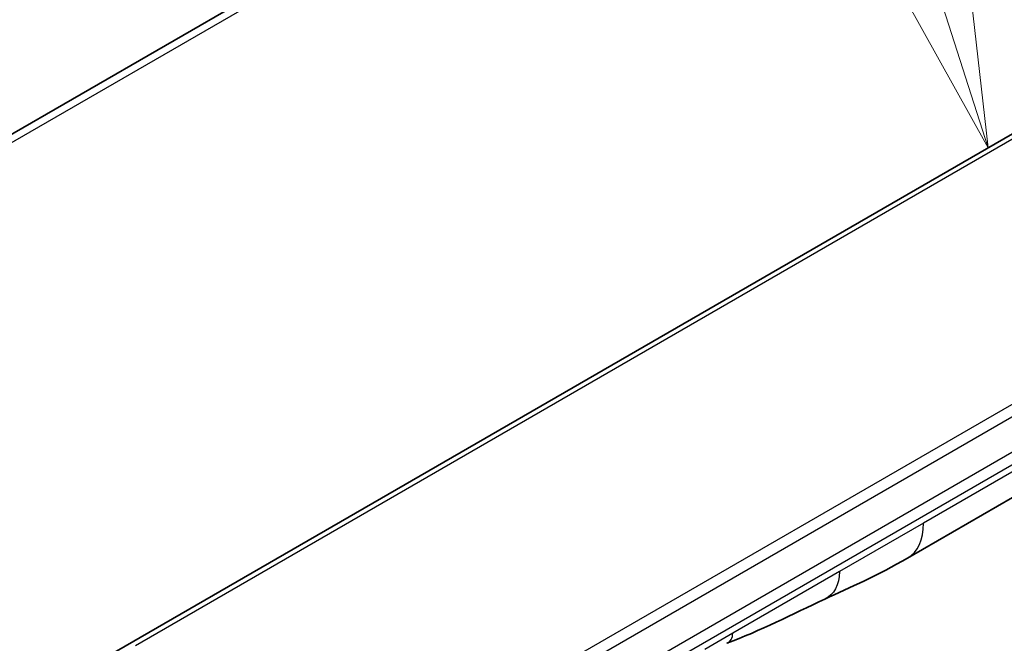
# Model space of a CAD drawing. Units: millimetres. Extents: x 72 to 5958, y 40 to 1445.
# Drawn here: x 1697 to 1761, y 1043 to 1084 of the extents above; entities that cross this region are included whole.
import ezdxf

# ---------------------------------------------------------------- set-up
doc = ezdxf.new("R2010")
doc.units = ezdxf.units.MM
doc.header["$LTSCALE"] = 5
for name, color, linetype, lineweight in [('Symbol (TK)', 100, 'Continuous', 18), ('Visible (ISO)', 7, 'Continuous', 35), ('Visible Narrow (ISO)', 7, 'Continuous', 25)]:
    doc.layers.add(name, color=color, linetype=linetype, lineweight=lineweight)

# ---------------------------------------------------------------- blocks, each defined once
blk = doc.blocks.new('バルーン4')
at = {"layer": 'Symbol (TK)', "color": 100}
for p, q in [((352.017, 215.077), (351.732, 217.611)), ((351.256, 217.459), (352.017, 215.077)), ((350.779, 217.306), (352.017, 215.077))]:
    blk.add_line(p, q, dxfattribs=at)

msp = doc.modelspace()

# ---------------------------------------------------------------- linework, layer by layer
at = {"layer": 'Visible (ISO)'}
for p, q in [((1784.91, 1127.399), (1615.204, 1029.419)), ((1701.654, 1041.652), (1830.308, 1115.93)), ((1809.408, 1080.127), (1754.839, 1048.621))]:
    msp.add_line(p, q, dxfattribs=at)
msp.add_ellipse((1752.339, 1052.951), major_axis=(2.5, -4.33), ratio=0.57735, start_param=6.283029, end_param=6.283185, dxfattribs=at)
for points in [[(1754.838, 1048.621), (1752.915, 1047.511), (1751.07, 1046.703), (1749.428, 1045.945)], [(1749.428, 1045.945), (1747.342, 1044.976), (1745.16, 1043.86), (1743.046, 1043.067)], [(1743.046, 1043.066), (1743.046, 1043.066), (1743.046, 1043.066), (1743.046, 1043.067)]]:
    msp.add_open_spline(points, degree=3, dxfattribs=at)
at = {"layer": 'Visible Narrow (ISO)'}
for p, q in [((1785.722, 1127.318), (1616.017, 1029.339)), ((1704.452, 1042.929), (1828.51, 1114.554)), ((1717.125, 1032.959), (1845.779, 1107.237)), ((1717.625, 1032.431), (1846.279, 1106.709)), ((1810.444, 1082.416), (1755.874, 1050.91)), ((1725.425, 1034.625), (1782.952, 1067.838)), ((1725.632, 1033.928), (1783.159, 1067.141)), ((1755.874, 1050.91), (1750.384, 1047.74)), ((1750.384, 1047.74), (1743.425, 1043.722)), ((1743.425, 1043.722), (1741.595, 1042.666))]:
    msp.add_line(p, q, dxfattribs=at)
msp.add_ellipse((1752.339, 1052.951), major_axis=(2.5, -4.33), ratio=0.57735, start_param=0, end_param=0.785398, dxfattribs=at)
for points in [[(1750.384, 1047.74), (1750.384, 1046.883), (1750.03, 1046.225), (1749.428, 1045.945)], [(1743.046, 1043.067), (1743.276, 1043.153), (1743.425, 1043.412), (1743.425, 1043.722)]]:
    msp.add_open_spline(points, degree=3, dxfattribs=at)

# ---------------------------------------------------------------- block references
at = {"layer": 'Symbol (TK)', "xscale": 5, "yscale": 5, "zscale": 5}
msp.add_blockref('バルーン4', (0, 0), dxfattribs=at)

doc.saveas('drawing.dxf')
